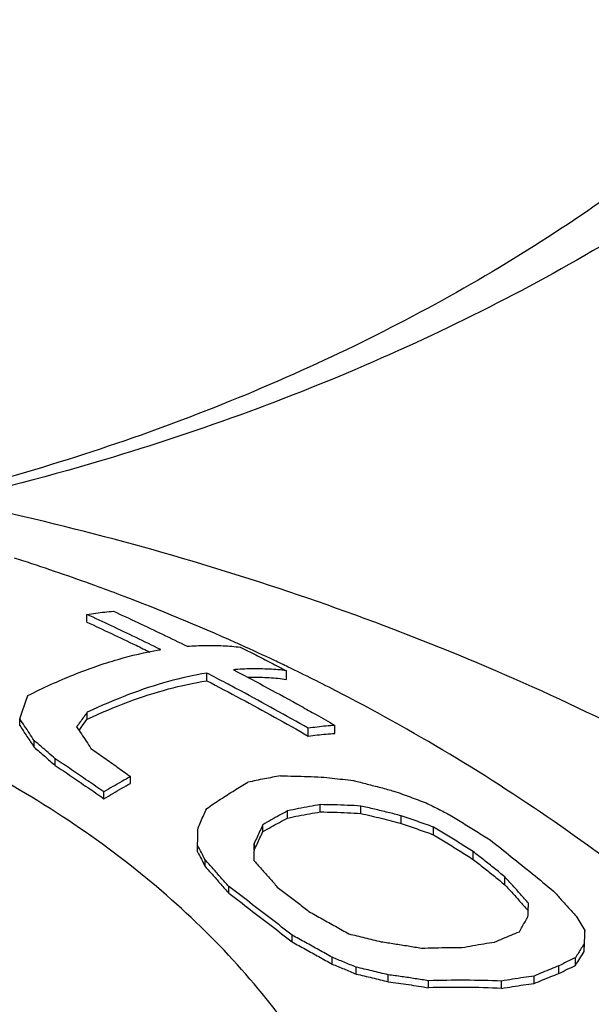
# Model space of a CAD drawing. Units: inches. Extents: x 27992 to 28926, y -2786 to -2250.
# Drawn here: x 28309 to 28312, y -2519 to -2514 of the extents above; entities that cross this region are included whole.
import ezdxf

# ---------------------------------------------------------------- set-up
doc = ezdxf.new("R2010")
doc.units = ezdxf.units.IN
doc.header["$LTSCALE"] = 1.21
doc.header["$MEASUREMENT"] = 0
doc.header["$PDMODE"] = 3
doc.header["$PDSIZE"] = 0.3125
doc.layers.get('0').update_dxf_attribs({"linetype": 'CONTINUOUS'})
doc.layers.get('Defpoints').update_dxf_attribs({"linetype": 'CONTINUOUS', "lineweight": 50})
doc.layers.add('02___PRT_ALL_AXES', color=7, linetype='CONTINUOUS')
doc.layers.add('LK_DXF_CONTINUOUS_LINE', color=7, linetype='CONTINUOUS')
doc.styles.get("Standard").update_dxf_attribs({"font": 'ARIAL.TTF'})
doc.dimstyles.new('2', dxfattribs={"dimscale": 1.8, "dimtxt": 8.5, "dimasz": 5, "dimexe": 2, "dimexo": 0, "dimgap": 1, "dimtad": 1, "dimdec": 1, "dimdsep": 46, "dimtxsty": 'Standard', "dimcen": 0, "dimclrt": 7, "dimadec": 1, "dimazin": 2, "dimtfac": 1, "dimtdec": 1, "dimtofl": 0, "dimtmove": 0, "dimatfit": 3, "dimfxl": 6.336, "dimtolj": 1, "dimtzin": 0, "dimlwd": -1, "dimlwe": -1, "dimarcsym": 0})

# ---------------------------------------------------------------- blocks, each defined once
blk = doc.blocks.new('*D1')
at = {"color": 0}
for p, q in [((28096.8834, -2597.823), (28096.8834, -2446.0772)), ((28332.8834, -2597.823), (28332.8834, -2446.0772)), ((28096.8834, -2449.6772), (28043.5285, -2449.6772)), ((28323.8834, -2449.6772), (28105.8834, -2449.6772))]:
    blk.add_line(p, q, dxfattribs=at)
for points in [[(28105.8834, -2448.1772), (28105.8834, -2451.1772), (28096.8834, -2449.6772)], [(28323.8834, -2448.1772), (28323.8834, -2451.1772), (28332.8834, -2449.6772)]]:
    blk.add_solid(points, dxfattribs=at)
at = {"layer": 'Defpoints', "color": 0}
for p in [(28332.8834, -2449.6772), (28096.8834, -2597.823), (28332.8834, -2597.823)]:
    blk.add_point(p, dxfattribs=at)
at = {"color": 7, "insert": (28062.3558, -2440.0602), "char_height": 15.3, "attachment_point": 5}
blk.add_mtext('\\A1;236', dxfattribs=at)
blk = doc.blocks.new('A$C50A91FCC')
at = {"color": 7, "linetype": 'Continuous'}
for p, q in [((36.6789, 33.6293), (36.6789, 33.6723)), ((37.3447, 33.3041), (37.3447, 33.347)), ((37.787, 33.312), (37.787, 33.3601)), ((36.6813, 33.0908), (36.6813, 33.1293)), ((36.3064, 33.0551), (36.3064, 33.0927)), ((38.0555, 33.0121), (38.0555, 33.0567)), ((37.9081, 32.9971), (37.9081, 33.0403)), ((36.3864, 32.9351), (36.3864, 32.9725)), ((36.5032, 32.8342), (36.5032, 32.8715)), ((36.9211, 32.7349), (36.9211, 32.7726)), ((36.7736, 32.6499), (36.7736, 32.6871)), ((37.7934, 32.5425), (37.7934, 32.5819)), ((37.9747, 32.5765), (37.9747, 32.6167)), ((38.2001, 32.5679), (38.2001, 32.6091)), ((38.424, 32.5129), (38.424, 32.555)), ((37.6561, 32.4668), (37.6561, 32.5054)), ((38.6027, 32.4495), (38.6027, 32.4922)), ((37.6081, 32.3635), (37.6081, 32.4016)), ((37.2934, 32.3543), (37.2934, 32.3917)), ((38.824, 32.313), (38.824, 32.3562)), ((37.3361, 32.273), (37.3361, 32.3103)), ((39, 32.1719), (39, 32.2153)), ((37.4667, 32.1249), (37.4667, 32.1621)), ((39.4427, 31.8741), (39.4427, 31.9187)), ((37.8187, 31.8549), (37.8187, 31.8923)), ((39.44, 31.8013), (39.44, 31.8453)), ((38.0401, 31.7321), (38.0401, 31.7697)), ((39.392, 31.7245), (39.392, 31.7676)), ((38.1734, 31.6769), (38.1734, 31.7147)), ((39.3001, 31.6799), (39.3001, 31.7222)), ((38.3521, 31.6343), (38.3521, 31.6725)), ((38.5761, 31.6006), (38.5761, 31.6394)), ((38.9814, 31.5971), (38.9814, 31.6373)), ((39.1627, 31.6243), (39.1627, 31.6655))]:
    blk.add_line(p, q, dxfattribs=at)
for points, start_tangent, end_tangent in [([(42.0263, 37.8077), (41.0483, 36.8016), (39.8321, 35.8984), (38.4095, 35.1363), (36.8261, 34.5453), (35.8039, 34.2777)], (-0.632456, -0.774597), (-0.9761, -0.217321)), ([(41.1603, 37.4541), (40.2701, 36.5385), (39.1643, 35.7177), (37.8711, 35.0251), (36.4318, 34.4881), (35.7219, 34.2956)], (-0.632456, -0.774597), (-0.972242, -0.233979)), ([(36.6789, 33.6723), (36.7285, 33.6797), (36.7777, 33.6856), (36.8263, 33.6901)], (0.987047, 0.160432), (0.997064, 0.076574)), ([(37.0886, 33.4768), (36.9518, 33.5438), (36.8152, 33.6089), (36.6789, 33.6723)], (-0.896019, 0.444017), (-0.909012, 0.416771)), ([(36.8263, 33.6901), (36.9626, 33.627), (37.0992, 33.562), (37.236, 33.4952)], (0.909939, -0.414741), (0.896084, -0.443884)), ([(36.6789, 33.6293), (36.8152, 33.566), (36.9518, 33.5009), (37.029, 33.4634)], (0.90916, -0.416446), (0.897959, -0.440079)), ([(37.236, 33.4952), (37.337, 33.5002), (37.4353, 33.4986), (37.5309, 33.4905)], (0.996738, 0.08071), (0.992748, -0.120217)), ([(36.3514, 33.2224), (36.6063, 33.3379), (36.8524, 33.4229), (37.0792, 33.4752)], (0.892812, 0.45043), (0.985603, 0.169073)), ([(37.0792, 33.4752), (37.0886, 33.4768)], (0.985603, 0.169073), (0.98644, 0.16412)), ([(37.5309, 33.4905), (37.6163, 33.4478), (37.7017, 33.4043), (37.787, 33.3601)], (0.896236, -0.443577), (0.886047, -0.463595)), ([(37.3447, 33.347), (37.1315, 33.2997), (36.9101, 33.227), (36.6813, 33.1293)], (-0.9866, -0.163161), (-0.90347, -0.42865)), ([(37.4527, 33.2904), (37.3447, 33.347)], (-0.88416, 0.467183), (-0.88772, 0.460384)), ([(37.787, 33.3601), (37.6914, 33.3683), (37.5931, 33.37), (37.4921, 33.3652)], (-0.992585, 0.121552), (-0.996824, -0.079634)), ([(37.4921, 33.3652), (37.5105, 33.3556)], (0.887218, -0.461351), (0.886573, -0.462589)), ([(37.5105, 33.3556), (37.6808, 33.2653), (37.8687, 33.1625), (37.9511, 33.1163)], (0.886573, -0.462589), (0.870716, -0.491787)), ([(36.6813, 33.0908), (36.9102, 33.1874), (37.1317, 33.2586), (37.3447, 33.3041)], (0.905085, 0.425232), (0.988006, 0.154416)), ([(37.3447, 33.3041), (37.5334, 33.2046), (37.7212, 33.1022), (37.9081, 32.9971)], (0.88764, -0.460539), (0.868351, -0.495951)), ([(37.9081, 33.0403), (37.7212, 33.1453), (37.5333, 33.2475), (37.4527, 33.2904)], (-0.868647, 0.495432), (-0.88416, 0.467183)), ([(37.5705, 33.3243), (37.5931, 33.3245), (37.6915, 33.3216), (37.787, 33.312)], (0.999819, 0.019004), (0.990631, -0.136564)), ([(36.3064, 33.0927), (36.3214, 33.1369), (36.3364, 33.1801), (36.3514, 33.2224)], (0.317988, 0.948095), (0.338152, 0.941091)), ([(38.3133, 30.3603), (38.1191, 30.8473), (37.8435, 31.3143), (37.4907, 31.7546), (37.0656, 32.1617), (36.5746, 32.5298), (36.0245, 32.8535), (35.4235, 33.1282)], (-0.294655, 0.955604), (-0.928825, 0.370518)), ([(36.6813, 33.1293), (36.6616, 33.1029), (36.6418, 33.0758), (36.6219, 33.0481)], (-0.6019, -0.798572), (-0.578734, -0.815516)), ([(37.9511, 33.1163), (38.0555, 33.0567)], (0.870716, -0.491787), (0.866819, -0.498623)), ([(36.3864, 32.9725), (36.3598, 33.0129), (36.3331, 33.053), (36.3064, 33.0927)], (-0.548662, 0.836044), (-0.559071, 0.82912)), ([(36.3064, 33.0551), (36.3464, 32.9955), (36.3864, 32.9351)], (0.559935, -0.828537), (0.549405, -0.835556)), ([(36.6517, 33.0512), (36.6813, 33.0908)], (0.592343, 0.805686), (0.604366, 0.796707)), ([(38.0555, 33.0567), (38.007, 33.0527), (37.9578, 33.0473), (37.9081, 33.0403)], (-0.997735, -0.067262), (-0.98836, -0.152132)), ([(36.6219, 33.0481), (36.6485, 33.0088)], (0.562876, -0.826541), (0.559244, -0.829003)), ([(36.6351, 33.0285), (36.6517, 33.0512)], (0.585865, 0.810409), (0.592343, 0.805686)), ([(36.6485, 33.0088), (36.6752, 32.9691), (36.7018, 32.929)], (0.559244, -0.829003), (0.552305, -0.833642)), ([(37.9081, 32.9971), (37.9578, 33.0036), (38.007, 33.0086), (38.0555, 33.0121)], (0.989708, 0.143103), (0.998413, 0.056313)), ([(36.5032, 32.8715), (36.4642, 32.9054), (36.4252, 32.9391), (36.3864, 32.9725)], (-0.753614, 0.657317), (-0.759086, 0.650991)), ([(36.3864, 32.9351), (36.4447, 32.885), (36.5032, 32.8342)], (0.759439, -0.650579), (0.753919, -0.656968)), ([(36.7018, 32.929), (36.7748, 32.8774), (36.8479, 32.8253), (36.9211, 32.7726)], (0.817724, -0.57561), (0.810359, -0.585934)), ([(36.7736, 32.6871), (36.6834, 32.7492), (36.5932, 32.8107), (36.5032, 32.8715)], (-0.82242, 0.568881), (-0.830115, 0.557593)), ([(36.5032, 32.8342), (36.5932, 32.7735), (36.6834, 32.712), (36.7736, 32.6499)], (0.830213, -0.557447), (0.822455, -0.568831)), ([(36.9211, 32.7726), (36.8722, 32.7451), (36.823, 32.7166), (36.7736, 32.6871)], (-0.875134, -0.48388), (-0.85494, -0.518727)), ([(36.7736, 32.6499), (36.823, 32.6792), (36.8722, 32.7076), (36.9211, 32.7349)], (0.856164, 0.516704), (0.876531, 0.481345)), ([(37.3441, 32.5949), (37.4215, 32.6473), (37.498, 32.6961), (37.5734, 32.7411)], (0.820435, 0.571739), (0.866226, 0.499652)), ([(37.7547, 32.7761), (37.6645, 32.7599), (37.5734, 32.7411)], (-0.986418, -0.164252), (-0.976843, -0.213959)), ([(37.7547, 32.7761), (37.8305, 32.7752), (37.9056, 32.7731), (37.9801, 32.7698)], (0.999986, -0.005295), (0.998675, -0.051456)), ([(37.9801, 32.7698), (38.0405, 32.7639), (38.1005, 32.7573), (38.16, 32.75)], (0.99577, -0.091876), (0.991941, -0.126701)), ([(38.16, 32.75), (38.2355, 32.7311), (38.3102, 32.7116), (38.384, 32.6915)], (0.971326, -0.237751), (0.963294, -0.268447)), ([(38.384, 32.6915), (38.4732, 32.6594), (38.5627, 32.6262)], (0.942806, -0.333343), (0.935688, -0.352829)), ([(38.5627, 32.6262), (38.6295, 32.5927), (38.696, 32.5587)], (0.894769, -0.446529), (0.88963, -0.456681)), ([(37.2961, 32.4875), (37.3119, 32.5236), (37.3279, 32.5593), (37.3441, 32.5949)], (0.400216, 0.916421), (0.416594, 0.909093)), ([(37.7934, 32.5819), (37.748, 32.5576), (37.7022, 32.5321), (37.6561, 32.5054)], (-0.885981, -0.463722), (-0.861649, -0.507505)), ([(37.9747, 32.6167), (37.9147, 32.6062), (37.8543, 32.5946), (37.7934, 32.5819)], (-0.986566, -0.163363), (-0.977026, -0.213119)), ([(37.7934, 32.5425), (37.8543, 32.555), (37.9147, 32.5663), (37.9747, 32.5765)], (0.977913, 0.209011), (0.987364, 0.158467)), ([(38.2001, 32.6091), (38.1256, 32.6128), (38.0505, 32.6153), (37.9747, 32.6167)], (-0.998358, 0.057282), (-0.999945, 0.010494)), ([(37.9747, 32.5765), (38.0505, 32.5748), (38.1256, 32.5719), (38.2001, 32.5679)], (0.999893, -0.014634), (0.998071, -0.062076)), ([(38.424, 32.555), (38.3501, 32.5736), (38.2755, 32.5917), (38.2001, 32.6091)], (-0.968212, 0.250132), (-0.975479, 0.220092)), ([(38.2001, 32.5679), (38.3129, 32.5411), (38.424, 32.5129)], (0.974697, -0.223531), (0.967217, -0.25395)), ([(37.6561, 32.4668), (37.7022, 32.4933), (37.748, 32.5185), (37.7934, 32.5425)], (0.863514, 0.504324), (0.888068, 0.459712)), ([(38.6027, 32.4922), (38.5132, 32.5242), (38.424, 32.555)], (-0.940104, 0.340887), (-0.946835, 0.321719)), ([(38.424, 32.5129), (38.5132, 32.4818), (38.6027, 32.4495)], (0.945796, -0.324762), (0.938909, -0.344166)), ([(38.696, 32.5587), (38.7702, 32.5131), (38.844, 32.4672), (38.9174, 32.4209)], (0.853383, -0.521285), (0.844382, -0.535742)), ([(37.2934, 32.3917), (37.2947, 32.4398), (37.2961, 32.4875)], (0.027426, 0.999624), (0.028146, 0.999604)), ([(37.6561, 32.5054), (37.6399, 32.4711), (37.6239, 32.4365), (37.6081, 32.4016)], (-0.428491, -0.903546), (-0.411077, -0.911601)), ([(37.6081, 32.3635), (37.6239, 32.3982), (37.6399, 32.4327), (37.6561, 32.4668)], (0.4125, 0.910958), (0.430221, 0.902723)), ([(38.824, 32.3562), (38.7506, 32.4019), (38.6768, 32.4472), (38.6027, 32.4922)], (-0.847666, 0.53053), (-0.856188, 0.516665)), ([(37.6081, 32.4016), (37.6067, 32.3548), (37.6054, 32.3076)], (-0.028705, -0.999588), (-0.027951, -0.999609)), ([(38.6027, 32.4495), (38.6768, 32.4043), (38.7506, 32.3588), (38.824, 32.313)], (0.855454, -0.517879), (0.846817, -0.531884)), ([(38.9174, 32.4209), (39.0353, 32.3277), (39.1527, 32.233), (39.2694, 32.137)], (0.787478, -0.616342), (0.769204, -0.639003)), ([(37.3361, 32.3103), (37.3147, 32.3512), (37.2934, 32.3917)], (-0.462376, 0.886684), (-0.466845, 0.884339)), ([(37.2934, 32.3543), (37.3147, 32.3138), (37.3361, 32.273)], (0.467356, -0.884069), (0.462839, -0.886442)), ([(39, 32.2153), (38.9415, 32.2626), (38.8829, 32.3096), (38.824, 32.3562)], (-0.776365, 0.630284), (-0.784931, 0.619583)), ([(37.4667, 32.1621), (37.4231, 32.2119), (37.3796, 32.2613), (37.3361, 32.3103)], (-0.658021, 0.753), (-0.664539, 0.747254)), ([(37.6054, 32.3076), (37.6242, 32.2864)], (0.665433, -0.746457), (0.664397, -0.74738)), ([(38.824, 32.313), (38.8829, 32.2663), (38.9415, 32.2193), (39, 32.1719)], (0.784612, -0.619988), (0.77595, -0.630795)), ([(37.3361, 32.273), (37.3796, 32.224), (37.4231, 32.1746), (37.4667, 32.1249)], (0.664754, -0.747063), (0.65818, -0.752861)), ([(37.6242, 32.2864), (37.6489, 32.2586), (37.6924, 32.2093), (37.7361, 32.1596)], (0.664397, -0.74738), (0.658376, -0.752689)), ([(39.1307, 32.0702), (39.0871, 32.1191), (39.0435, 32.1675), (39, 32.2153)], (-0.663857, 0.747859), (-0.674469, 0.738303)), ([(37.8187, 31.8923), (37.7019, 31.983), (37.5845, 32.0729), (37.4667, 32.1621)], (-0.788263, 0.615339), (-0.799002, 0.601328)), ([(37.7361, 32.1596), (37.7949, 32.1145), (37.8535, 32.0693), (37.9121, 32.0239)], (0.794809, -0.60686), (0.789015, -0.614374)), ([(39, 32.1719), (39.0435, 32.1242), (39.0871, 32.0758), (39.1093, 32.051)], (0.674877, -0.73793), (0.665875, -0.746063)), ([(39.2694, 32.137), (39.3128, 32.0892), (39.3564, 32.0408), (39.4, 31.9918)], (0.674595, -0.738188), (0.663246, -0.748402)), ([(37.4667, 32.1249), (37.5846, 32.0356), (37.7019, 31.9457), (37.8187, 31.8549)], (0.798879, -0.601491), (0.788051, -0.61561)), ([(37.9121, 32.0239), (37.986, 31.9828), (38.0598, 31.9415), (38.1334, 31.8997)], (0.875361, -0.48347), (0.868963, -0.494877)), ([(39.1093, 32.051), (39.1307, 32.0269)], (0.665875, -0.746063), (0.664139, -0.747609)), ([(39.128, 31.9941), (39.1294, 32.0326)], (0.034241, 0.999414), (0.034962, 0.999389)), ([(39.1294, 32.0326), (39.1307, 32.0702)], (0.034962, 0.999389), (0.035734, 0.999361)), ([(39.0801, 31.9113), (39.096, 31.9395), (39.112, 31.9671), (39.128, 31.9941)], (0.488088, 0.872794), (0.516145, 0.856501)), ([(39.4, 31.9918), (39.4213, 31.9555), (39.4427, 31.9187)], (0.508011, -0.861351), (0.50025, -0.865881)), ([(38.9427, 31.8538), (38.989, 31.8743), (39.0348, 31.8934), (39.0801, 31.9113)], (0.910513, 0.413479), (0.934221, 0.356696)), ([(39.4427, 31.9187), (39.4414, 31.8825), (39.44, 31.8453)], (-0.037119, -0.999311), (-0.035433, -0.999372)), ([(38.0401, 31.7697), (37.9664, 31.811), (37.8926, 31.8518), (37.8187, 31.8923)], (-0.871677, 0.490081), (-0.877881, 0.478879)), ([(37.8187, 31.8549), (37.8926, 31.8144), (37.9664, 31.7734), (38.0401, 31.7321)], (0.877511, -0.479556), (0.871247, -0.490845)), ([(38.1334, 31.8997), (38.2223, 31.8784), (38.3121, 31.8561)], (0.973503, -0.228673), (0.969253, -0.246065)), ([(38.3121, 31.8561), (38.3873, 31.8448), (38.4619, 31.8329), (38.5361, 31.8203)], (0.989637, -0.14359), (0.985137, -0.171773)), ([(38.7614, 31.8236), (38.8223, 31.8349), (38.8828, 31.8449), (38.9427, 31.8538)], (0.981903, 0.189385), (0.990412, 0.138146)), ([(39.44, 31.8013), (39.4414, 31.8382), (39.4427, 31.8741)], (0.035711, 0.999362), (0.037453, 0.999298)), ([(38.5361, 31.8203), (38.6117, 31.8226), (38.6868, 31.8236), (38.7614, 31.8236)], (0.999339, 0.03636), (0.99997, -0.007723)), ([(39.44, 31.8453), (39.424, 31.8201), (39.408, 31.7942), (39.392, 31.7676)], (-0.542208, -0.840244), (-0.510208, -0.860051)), ([(39.392, 31.7245), (39.416, 31.7637), (39.44, 31.8013)], (0.514179, 0.857683), (0.547165, 0.837025)), ([(38.1734, 31.7147), (38.1066, 31.7425), (38.0401, 31.7697)], (-0.92252, 0.38595), (-0.926203, 0.377026)), ([(39.392, 31.7676), (39.3617, 31.7533), (39.331, 31.7381), (39.3001, 31.7222)], (-0.90824, -0.41845), (-0.885215, -0.465182)), ([(38.0401, 31.7321), (38.1066, 31.7048), (38.1734, 31.6769)], (0.925732, -0.37818), (0.922005, -0.387177)), ([(38.3521, 31.6725), (38.2624, 31.6941), (38.1734, 31.7147)], (-0.971056, 0.238852), (-0.97521, 0.221281)), ([(39.3001, 31.7222), (39.2548, 31.7046), (39.209, 31.6857), (39.1627, 31.6655)], (-0.936002, -0.351996), (-0.912525, -0.40902)), ([(39.3001, 31.6799), (39.3464, 31.7031), (39.392, 31.7245)], (0.888471, 0.458933), (0.911689, 0.410882)), ([(38.1734, 31.6769), (38.2624, 31.6561), (38.3521, 31.6343)], (0.974799, -0.223085), (0.97057, -0.240818)), ([(38.5761, 31.6394), (38.5019, 31.6511), (38.4272, 31.6621), (38.3521, 31.6725)], (-0.98707, 0.160291), (-0.991225, 0.132184)), ([(38.3521, 31.6343), (38.4646, 31.6182), (38.5761, 31.6006)], (0.990912, -0.134512), (0.986642, -0.162906)), ([(38.9814, 31.6373), (38.7806, 31.6422), (38.5761, 31.6394)], (-0.999036, 0.043888), (-0.999484, -0.032116)), ([(39.1627, 31.6655), (39.1028, 31.6573), (39.0424, 31.6479), (38.9814, 31.6373)], (-0.991846, -0.127443), (-0.983781, -0.179371)), ([(39.1627, 31.6243), (39.209, 31.6442), (39.2548, 31.6627), (39.3001, 31.6799)], (0.91492, 0.403635), (0.938507, 0.34526)), ([(38.9814, 31.5971), (38.7806, 31.6027), (38.5761, 31.6006)], (-0.998845, 0.048049), (-0.999582, -0.028923)), ([(38.9814, 31.5971), (39.0424, 31.6073), (39.1028, 31.6164), (39.1627, 31.6243)], (0.984629, 0.174657), (0.992548, 0.121852))]:
    blk.add_spline(points, degree=3, dxfattribs=dict(at, start_tangent=start_tangent, end_tangent=end_tangent))
at = {"layer": '02___PRT_ALL_AXES', "color": 7, "linetype": 'Continuous'}
for points, start_tangent, end_tangent in [([(45.75, 24.2534), (45.6372, 25.6245), (45.2895, 27.0037), (44.7055, 28.3437), (43.8703, 29.6409), (42.8108, 30.8316), (41.5605, 31.8817), (40.0955, 32.8043), (38.4873, 33.5485), (36.776, 34.1035), (34.9822, 34.4678), (33.159, 34.6351), (31.3329, 34.6082), (30.3915, 34.5183)], (0, 1), (-0.992445, -0.122686)), ([(36.3235, 33.9695), (36.2771, 33.9844)], (-0.951451, 0.307801), (-0.952701, 0.303911)), ([(36.8651, 33.7797), (36.7229, 33.8324), (36.3235, 33.9695)], (-0.935406, 0.353576), (-0.951451, 0.307801)), ([(37.5063, 33.5152), (36.8651, 33.7797)], (-0.912601, 0.408852), (-0.935406, 0.353576)), ([(37.5362, 33.5018), (37.5063, 33.5152)], (-0.911429, 0.411457), (-0.912601, 0.408852)), ([(37.7207, 33.4165), (37.5362, 33.5018)], (-0.903957, 0.427624), (-0.911429, 0.411457)), ([(37.7965, 33.3803), (37.7207, 33.4165)], (-0.900766, 0.434305), (-0.903957, 0.427624)), ([(37.8139, 33.3719), (37.7965, 33.3803)], (-0.900024, 0.435841), (-0.900766, 0.434305)), ([(42.7582, 28.292), (42.1767, 29.4444), (41.4059, 30.5514), (40.4578, 31.5699), (39.3485, 32.4701), (38.0928, 33.2321), (37.8139, 33.3719)], (-0.386827, 0.922152), (-0.900024, 0.435841))]:
    blk.add_spline(points, degree=3, dxfattribs=dict(at, start_tangent=start_tangent, end_tangent=end_tangent))
blk = doc.blocks.new('A$C54EB16BD')
at = {"color": 0}
blk.add_blockref('A$C50A91FCC', (-0.0129, 26.6996), dxfattribs=at)

msp = doc.modelspace()

# ---------------------------------------------------------------- linework, layer by layer
at = {"layer": 'LK_DXF_CONTINUOUS_LINE', "color": 7, "linetype": 'Continuous'}
msp.add_open_spline([(28436.032, -2275.0838), (28444.909, -2274.6492), (28446.606, -2274.754), (28450.8678, -2275.0596), (28453.3391, -2275.2813), (28456.6913, -2275.7086), (28457.7367, -2275.8636), (28459.3558, -2276.1446), (28459.9643, -2276.2611), (28461.0346, -2276.487), (28461.5022, -2276.594), (28462.4272, -2276.8227), (28462.8816, -2276.9436), (28464.222, -2277.3255), (28465.0849, -2277.6056), (28467.5935, -2278.5193), (28469.1591, -2279.2256), (28472.1372, -2280.8336), (28473.55, -2281.7356), (28476.269, -2283.7546), (28477.5752, -2284.8721), (28480.1043, -2287.3466), (28481.3269, -2288.7039), (28484.3038, -2292.4425), (28486.006, -2294.992), (28489.1999, -2300.6852), (28490.6903, -2303.828), (28493.4289, -2310.6556), (28494.6768, -2314.3396), (28496.9176, -2322.1732), (28497.9107, -2326.3224), (28500.2378, -2337.959), (28501.3424, -2345.7948), (28502.9351, -2362.1642), (28503.4244, -2370.6977), (28503.9256, -2388.1051), (28503.9379, -2396.9792), (28503.6412, -2414.7325), (28503.3323, -2423.6118), (28502.7827, -2435.9699), (28502.6074, -2439.5808), (28502.2413, -2446.7132), (28502.0498, -2450.2303), (28501.442, -2460.6391), (28500.9923, -2467.3882), (28499.4464, -2487.1035), (28498.1527, -2499.5364), (28494.7197, -2523.2046), (28492.5813, -2534.4387), (28487.1551, -2555.9868), (28483.8695, -2566.301), (28475.8173, -2586.3645), (28471.0515, -2596.1168), (28463.7479, -2608.4728), (28462.0812, -2611.1605), (28459.3165, -2615.4126), (28458.2702, -2616.9794), (28455.9958, -2620.2961), (28454.7588, -2622.0504), (28452.2456, -2625.5013), (28450.966, -2627.2018), (28447.0615, -2632.1885), (28444.3703, -2635.3592), (28438.8542, -2641.1859), (28436.0298, -2643.8405), (28430.7805, -2648.0894), (28428.3663, -2649.7855), (28423.5308, -2652.6423), (28421.1116, -2653.8036), (28417.5652, -2655.1043), (28416.449, -2655.4565), (28414.2025, -2656.0486), (28413.078, -2656.2877), (28410.7226, -2656.6699), (28409.5019, -2656.8108), (28405.4049, -2657.098), (28402.3768, -2657.026), (28396.133, -2656.3196), (28392.9184, -2655.6856), (28386.5095, -2653.8874), (28383.3157, -2652.7235), (28377.1491, -2649.9362), (28374.1766, -2648.3129), (28368.6373, -2644.7087), (28366.0713, -2642.728), (28361.5019, -2638.5405), (28359.4997, -2636.3346), (28357.1773, -2633.2135), (28356.5755, -2632.3314), (28355.6004, -2630.7654), (28355.2064, -2630.0824), (28354.5317, -2628.8148), (28354.2445, -2628.2337), (28353.424, -2626.44), (28352.9373, -2625.1888), (28351.8441, -2621.8504), (28351.3133, -2619.6724), (28350.5036, -2614.992), (28350.2256, -2612.4907), (28349.9008, -2607.2047), (28349.854, -2604.4208), (28349.9451, -2598.6273), (28350.0828, -2595.618), (28350.5582, -2588.1482), (28350.9558, -2583.6035), (28351.7609, -2574.2934), (28352.1687, -2569.5281), (28352.7238, -2559.8444), (28352.8729, -2554.925), (28352.6107, -2546.2367), (28352.3331, -2542.4956), (28351.2594, -2534.9563), (28350.4624, -2531.1553), (28348.3984, -2524.4717), (28347.2851, -2521.5846), (28345.0959, -2517.0804), (28344.1918, -2515.4282), (28342.6205, -2512.8856), (28342.0187, -2511.973), (28340.6217, -2509.9902), (28339.8205, -2508.9381), (28338.1615, -2506.9074), (28337.3022, -2505.9267), (28334.6476, -2503.0835), (28332.7763, -2501.3199), (28327.7498, -2497.0679), (28324.4815, -2494.753), (28317.7024, -2490.5999), (28314.1903, -2488.7618), (28307.0215, -2485.4973), (28303.3645, -2484.0713), (28295.9958, -2481.5958), (28292.2842, -2480.5465), (28286.0407, -2479.0783), (28283.4911, -2478.5657), (28278.516, -2477.7126), (28276.0819, -2477.3674), (28269.4654, -2476.5646), (28265.4062, -2476.2289), (28260.1851, -2475.8436), (28258.8722, -2475.7511), (28256.3836, -2475.6599)], degree=3, knots=[1.139105, 1.139105, 1.139105, 1.139105, 6.284443, 6.284443, 14.532491, 14.532491, 18.542689, 18.542689, 21.116124, 21.116124, 23.274205, 23.274205, 25.432285, 25.432285, 29.748446, 29.748446, 38.380767, 38.380767, 47.013088, 47.013088, 55.64541, 55.64541, 64.277731, 64.277731, 77.371772, 77.371772, 90.465813, 90.465813, 103.559855, 103.559855, 116.653896, 116.653896, 138.662478, 138.662478, 160.67106, 160.67106, 182.679642, 182.679642, 204.688224, 204.688224, 213.859661, 213.859661, 223.031099, 223.031099, 241.373973, 241.373973, 278.059722, 278.059722, 314.745471, 314.745471, 351.43122, 351.43122, 388.116969, 388.116969, 398.349882, 398.349882, 404.327312, 404.327312, 411.007247, 411.007247, 417.687183, 417.687183, 431.047054, 431.047054, 444.406924, 444.406924, 455.604764, 455.604764, 466.802604, 466.802604, 471.920468, 471.920468, 477.020915, 477.020915, 482.121362, 482.121362, 493.63973, 493.63973, 505.158098, 505.158098, 516.676466, 516.676466, 528.194834, 528.194834, 539.713202, 539.713202, 551.231571, 551.231571, 555.727291, 555.727291, 559.193402, 559.193402, 562.160944, 562.160944, 568.096027, 568.096027, 577.207969, 577.207969, 586.319911, 586.319911, 595.431853, 595.431853, 604.543795, 604.543795, 617.425055, 617.425055, 630.306316, 630.306316, 643.187576, 643.187576, 652.75593, 652.75593, 662.324284, 662.324284, 669.636838, 669.636838, 673.953748, 673.953748, 676.41537, 676.41537, 679.382075, 679.382075, 682.348779, 682.348779, 688.282189, 688.282189, 697.665907, 697.665907, 707.049625, 707.049625, 716.433344, 716.433344, 725.817062, 725.817062, 732.28422, 732.28422, 738.751377, 738.751377, 750.276927, 750.276927, 754.227181, 754.227181, 754.227181, 754.227181], dxfattribs=at)

# ---------------------------------------------------------------- block references
msp.add_blockref('A$C54EB16BD', (28272.5918, -2577.5009))

# ---------------------------------------------------------------- dimensions: what is measured, and where the dimension line sits
dim = msp.add_linear_dim(base=(28332.8834, -2449.6772), p1=(28096.8834, -2597.823), p2=(28332.8834, -2597.823), dimstyle='2')
dim.commit()
dim.dimension.update_dxf_attribs({"geometry": '*D1', "text_midpoint": (28062.3558, -2449.6772), "dimtype": 160})

doc.saveas('drawing.dxf')
